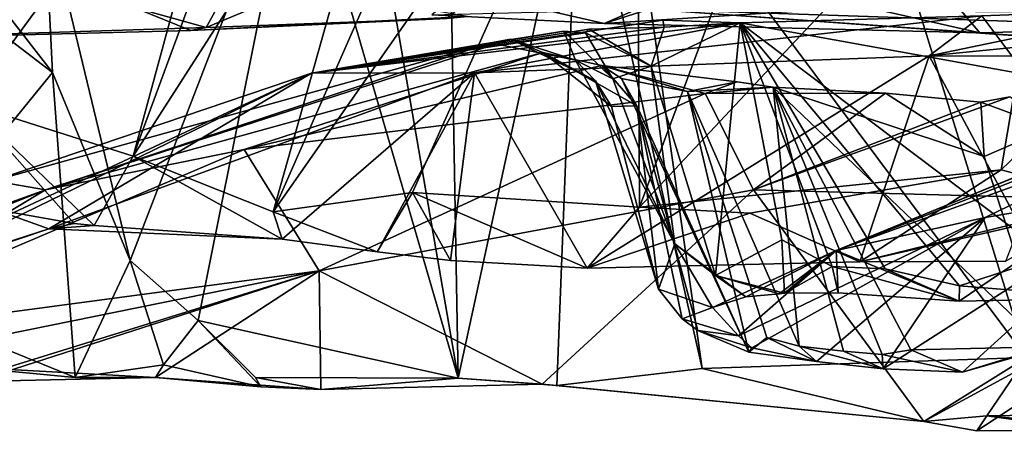
# Model space of a CAD drawing. Units: metres. Extents: x 25.76 to 30.08, y -0.8 to 3.65.
# Drawn here: x 26.58 to 27, y -0.76 to -0.58 of the extents above; entities that cross this region are included whole.
import ezdxf

# ---------------------------------------------------------------- set-up
doc = ezdxf.new("R2010")
doc.units = ezdxf.units.M

msp = doc.modelspace()

# ---------------------------------------------------------------- linework, layer by layer
at = {"layer": '1'}
for points in [[(26.63158, -0.63586, 0.45585), (26.68284, -0.44699, 0.52407), (26.7084, -0.42767, 0.56526)], [(26.63158, -0.63586, 0.45585), (26.7084, -0.42767, 0.56526), (26.74969, -0.45198, 0.58729)], [(26.75032, -0.65137, 0.5912), (26.69108, -0.65954, 0.53409), (26.84562, -0.43883, 0.66352)], [(26.84562, -0.43883, 0.66352), (26.69108, -0.65954, 0.53409), (26.78588, -0.44419, 0.6193)], [(26.75032, -0.65137, 0.5912), (26.84562, -0.43883, 0.66352), (26.84696, -0.65764, 0.66856)], [(26.84696, -0.65764, 0.66856), (26.84562, -0.43883, 0.66352), (26.9278, -0.44093, 0.71469)], [(26.84696, -0.65764, 0.66856), (26.9278, -0.44093, 0.71469), (27.0311, -0.46123, 0.76425)], [(26.56113, -0.6135, 0.37712), (26.62664, -0.45226, 0.45951), (26.68284, -0.44699, 0.52407)], [(26.63158, -0.63586, 0.45585), (26.56113, -0.6135, 0.37712), (26.68284, -0.44699, 0.52407)], [(26.69108, -0.65954, 0.53409), (26.74969, -0.45198, 0.58729), (26.78588, -0.44419, 0.6193)], [(27.00074, -0.64176, 0.75555), (27.0311, -0.46123, 0.76425), (27.20603, -0.44415, 0.82037)], [(27.04821, -0.6544, 0.77501), (27.00074, -0.64176, 0.75555), (27.20603, -0.44415, 0.82037)], [(26.56113, -0.6135, 0.37712), (26.55602, -0.50788, 0.38528), (26.62664, -0.45226, 0.45951)], [(26.69108, -0.65954, 0.53409), (26.63158, -0.63586, 0.45585), (26.74969, -0.45198, 0.58729)], [(26.84696, -0.65764, 0.66856), (27.0311, -0.46123, 0.76425), (27.00074, -0.64176, 0.75555)], [(26.59723, -0.60033, -0.98774), (26.5036, -0.48009, -0.81469), (26.48441, -0.51387, -0.73418)], [(26.59375, -0.52856, -0.97309), (26.5036, -0.48009, -0.81469), (26.59723, -0.60033, -0.98774)], [(26.66266, -0.58123, 2.08859), (26.61365, -0.56753, 2.16564), (26.71446, -0.48735, 2.19487)], [(26.66266, -0.58123, 2.08859), (26.71446, -0.48735, 2.19487), (26.8611, -0.49827, 1.99146)], [(26.8402, -0.49231, -1.26128), (26.82111, -0.49427, -1.24108), (26.87353, -0.7262, -1.25619)], [(26.8402, -0.49231, -1.26128), (26.87353, -0.7262, -1.25619), (27.01153, -0.72143, -1.34232)], [(26.8402, -0.49231, -1.26128), (27.01153, -0.72143, -1.34232), (26.94362, -0.50215, -1.32319)], [(26.59375, -0.52856, -0.97309), (26.63024, -0.68024, -1.02929), (26.70147, -0.49585, -1.12768)], [(26.70147, -0.49585, -1.12768), (26.63024, -0.68024, -1.02929), (26.65926, -0.70575, -1.06739)], [(26.70147, -0.49585, -1.12768), (26.65926, -0.70575, -1.06739), (26.76981, -0.73033, -1.16565)], [(26.76501, -0.57734, 1.95264), (26.66266, -0.58123, 2.08859), (26.8611, -0.49827, 1.99146)], [(26.73036, -0.50211, -1.16008), (26.70147, -0.49585, -1.12768), (26.76981, -0.73033, -1.16565)], [(26.76572, -0.49992, -1.19435), (26.76981, -0.73033, -1.16565), (26.82111, -0.49427, -1.24108)], [(26.82111, -0.49427, -1.24108), (26.76981, -0.73033, -1.16565), (26.81177, -0.73335, -1.20082)], [(26.82111, -0.49427, -1.24108), (26.81177, -0.73335, -1.20082), (26.87353, -0.7262, -1.25619)], [(26.73036, -0.50211, -1.16008), (26.76981, -0.73033, -1.16565), (26.76572, -0.49992, -1.19435)], [(26.94362, -0.50215, -1.32319), (27.01153, -0.72143, -1.34232), (27.09832, -0.50398, -1.40442)], [(26.59291, -0.50786, 2.29087), (26.47991, -0.58698, 2.22156), (26.53227, -0.50629, 2.35194)], [(26.61365, -0.56753, 2.16564), (26.47991, -0.58698, 2.22156), (26.59291, -0.50786, 2.29087)], [(26.52024, -0.69473, -0.8263), (26.59723, -0.60033, -0.98774), (26.48441, -0.51387, -0.73418)], [(26.59375, -0.52856, -0.97309), (26.59723, -0.60033, -0.98774), (26.63024, -0.68024, -1.02929)], [(26.54248, -0.53648, 2.00982), (26.47991, -0.58698, 2.22156), (26.65603, -0.58254, 2.02921)], [(26.77373, -0.57658, 1.89409), (26.54248, -0.53648, 2.00982), (26.65603, -0.58254, 2.02921)], [(26.87901, -0.55883, 3.90394), (26.77127, -0.56543, 4.05099), (26.83186, -0.57949, 3.99443)], [(26.87901, -0.55883, 3.90394), (26.83186, -0.57949, 3.99443), (26.94285, -0.57237, 3.84319)], [(27.02574, -0.55821, 3.71874), (26.9767, -0.56566, 3.78514), (27.14404, -0.57904, 3.58934)], [(26.47991, -0.58698, 2.22156), (26.61365, -0.56753, 2.16564), (26.66266, -0.58123, 2.08859)], [(26.77127, -0.56543, 4.05099), (26.75855, -0.57585, 4.09323), (26.83186, -0.57949, 3.99443)], [(26.94285, -0.57237, 3.84319), (26.99163, -0.58355, 3.82634), (26.9767, -0.56566, 3.78514)], [(26.9767, -0.56566, 3.78514), (26.99163, -0.58355, 3.82634), (27.14404, -0.57904, 3.58934)], [(26.83186, -0.57949, 3.99443), (26.75855, -0.57585, 4.09323), (26.85102, -0.5735, 4.27196)], [(26.94285, -0.57237, 3.84319), (26.83186, -0.57949, 3.99443), (26.99163, -0.58355, 3.82634)], [(26.99163, -0.58355, 3.82634), (26.83186, -0.57949, 3.99443), (26.85102, -0.5735, 4.27196)], [(26.99163, -0.58355, 3.82634), (26.85102, -0.5735, 4.27196), (27.17005, -0.59656, 3.75067)], [(27.17005, -0.59656, 3.75067), (26.85102, -0.5735, 4.27196), (27.37147, -0.59092, 3.98873)], [(27.37147, -0.59092, 3.98873), (26.85102, -0.5735, 4.27196), (27.28737, -0.57648, 4.12655)], [(26.97016, -0.59328, 0.45509), (27.20052, -0.59391, 0.55525), (27.19471, -0.57105, 0.43501)], [(27.06481, -0.57357, 0.33952), (26.97016, -0.59328, 0.45509), (27.19471, -0.57105, 0.43501)], [(26.99251, -0.57628, 0.27606), (26.97016, -0.59328, 0.45509), (27.06481, -0.57357, 0.33952)], [(27.01127, -0.60123, 0.26615), (26.99251, -0.57628, 0.27606), (27.06481, -0.57357, 0.33952)], [(26.77373, -0.57658, 1.89409), (26.65603, -0.58254, 2.02921), (26.76501, -0.57734, 1.95264)], [(26.65603, -0.58254, 2.02921), (26.66266, -0.58123, 2.08859), (26.76501, -0.57734, 1.95264)], [(26.77669, -0.60054, 0.29817), (26.97016, -0.59328, 0.45509), (26.99251, -0.57628, 0.27606)], [(26.88968, -0.57926, 0.12227), (26.77669, -0.60054, 0.29817), (26.99251, -0.57628, 0.27606)], [(26.88968, -0.57926, 0.12227), (26.99251, -0.57628, 0.27606), (27.01127, -0.60123, 0.26615)], [(26.65603, -0.58254, 2.02921), (26.47991, -0.58698, 2.22156), (26.66266, -0.58123, 2.08859)], [(26.85739, -0.5811, 0.042), (26.70736, -0.60056, 0.14208), (26.85687, -0.5781, 0.08145)], [(26.85687, -0.5781, 0.08145), (26.70736, -0.60056, 0.14208), (26.88968, -0.57926, 0.12227)], [(26.88968, -0.57926, 0.12227), (26.70736, -0.60056, 0.14208), (26.77669, -0.60054, 0.29817)], [(26.82534, -0.58189, -0.01061), (26.70736, -0.60056, 0.14208), (26.85739, -0.5811, 0.042)], [(26.82402, -0.58345, -0.05157), (26.70736, -0.60056, 0.14208), (26.82534, -0.58189, -0.01061)], [(26.82402, -0.58345, -0.05157), (26.82534, -0.58189, -0.01061), (26.85193, -0.59769, -0.02645)], [(26.82534, -0.58189, -0.01061), (26.85739, -0.5811, 0.042), (26.85193, -0.59769, -0.02645)], [(26.85193, -0.59769, -0.02645), (26.85739, -0.5811, 0.042), (26.88968, -0.57926, 0.12227)], [(26.87931, -0.68667, -0.05254), (26.85193, -0.59769, -0.02645), (26.88968, -0.57926, 0.12227)], [(26.85739, -0.5811, 0.042), (26.85687, -0.5781, 0.08145), (26.88968, -0.57926, 0.12227)], [(26.87931, -0.68667, -0.05254), (26.88968, -0.57926, 0.12227), (26.90748, -0.67147, 0.07071)], [(26.90748, -0.67147, 0.07071), (26.88968, -0.57926, 0.12227), (26.92891, -0.68283, 0.1082)], [(26.95144, -0.68373, 0.14159), (26.92891, -0.68283, 0.1082), (26.88968, -0.57926, 0.12227)], [(26.98309, -0.69106, 0.17854), (26.95144, -0.68373, 0.14159), (26.88968, -0.57926, 0.12227)], [(26.98309, -0.69106, 0.17854), (26.88968, -0.57926, 0.12227), (27.02167, -0.6786, 0.23965)], [(26.88968, -0.57926, 0.12227), (27.01127, -0.60123, 0.26615), (27.02167, -0.6786, 0.23965)], [(27.14404, -0.57904, 3.58934), (26.99163, -0.58355, 3.82634), (27.17005, -0.59656, 3.75067)], [(26.59428, -0.65027, -0.35292), (26.79215, -0.58624, -0.22251), (26.8058, -0.59189, -0.31929)], [(26.79215, -0.58624, -0.22251), (26.59428, -0.65027, -0.35292), (26.78357, -0.58774, -0.19408)], [(26.78357, -0.58774, -0.19408), (26.70736, -0.60056, 0.14208), (26.81468, -0.58281, -0.07718)], [(26.81468, -0.58281, -0.07718), (26.70736, -0.60056, 0.14208), (26.82402, -0.58345, -0.05157)], [(26.81976, -0.59515, -0.22744), (26.78357, -0.58774, -0.19408), (26.81468, -0.58281, -0.07718)], [(26.79215, -0.58624, -0.22251), (26.78357, -0.58774, -0.19408), (26.81976, -0.59515, -0.22744)], [(26.8058, -0.59189, -0.31929), (26.79215, -0.58624, -0.22251), (26.82815, -0.6039, -0.2499)], [(26.82815, -0.6039, -0.2499), (26.79215, -0.58624, -0.22251), (26.81976, -0.59515, -0.22744)], [(26.81976, -0.59515, -0.22744), (26.81468, -0.58281, -0.07718), (26.83556, -0.60309, -0.12603)], [(26.81468, -0.58281, -0.07718), (26.82402, -0.58345, -0.05157), (26.83556, -0.60309, -0.12603)], [(26.83556, -0.60309, -0.12603), (26.82402, -0.58345, -0.05157), (26.85193, -0.59769, -0.02645)], [(26.59428, -0.65027, -0.35292), (26.57206, -0.64638, -0.05963), (26.78357, -0.58774, -0.19408)], [(26.57206, -0.64638, -0.05963), (26.70736, -0.60056, 0.14208), (26.78357, -0.58774, -0.19408)], [(26.67872, -0.63312, -0.51577), (26.59428, -0.65027, -0.35292), (26.8058, -0.59189, -0.31929)], [(26.67872, -0.63312, -0.51577), (26.8058, -0.59189, -0.31929), (26.83092, -0.59741, -0.46097)], [(26.77669, -0.60054, 0.29817), (26.8246, -0.68354, 0.62911), (26.97016, -0.59328, 0.45509)], [(26.83092, -0.59741, -0.46097), (26.8058, -0.59189, -0.31929), (26.84582, -0.61449, -0.41144)], [(26.8058, -0.59189, -0.31929), (26.82815, -0.6039, -0.2499), (26.83497, -0.61486, -0.31175)], [(26.8058, -0.59189, -0.31929), (26.83497, -0.61486, -0.31175), (26.84582, -0.61449, -0.41144)], [(26.97016, -0.59328, 0.45509), (26.8246, -0.68354, 0.62911), (26.94063, -0.68077, 0.7112)], [(26.97016, -0.59328, 0.45509), (26.94063, -0.68077, 0.7112), (27.00866, -0.66525, 0.67478)], [(27.20052, -0.59391, 0.55525), (26.97016, -0.59328, 0.45509), (27.00866, -0.66525, 0.67478)], [(26.87491, -0.60934, -0.71623), (26.67872, -0.63312, -0.51577), (26.83092, -0.59741, -0.46097)], [(26.86195, -0.6731, -0.12266), (26.81976, -0.59515, -0.22744), (26.83556, -0.60309, -0.12603)], [(26.82815, -0.6039, -0.2499), (26.81976, -0.59515, -0.22744), (26.86195, -0.6731, -0.12266)], [(26.87491, -0.60934, -0.71623), (26.83092, -0.59741, -0.46097), (26.88848, -0.60431, -0.61443)], [(26.88848, -0.60431, -0.61443), (26.83092, -0.59741, -0.46097), (26.86735, -0.60837, -0.52799)], [(26.83092, -0.59741, -0.46097), (26.84582, -0.61449, -0.41144), (26.83929, -0.60285, -0.44593)], [(26.83929, -0.60285, -0.44593), (26.86735, -0.60837, -0.52799), (26.83092, -0.59741, -0.46097)], [(26.83556, -0.60309, -0.12603), (26.85193, -0.59769, -0.02645), (26.86195, -0.6731, -0.12266)], [(26.86195, -0.6731, -0.12266), (26.85193, -0.59769, -0.02645), (26.87931, -0.68667, -0.05254)], [(26.70736, -0.60056, 0.14208), (26.50707, -0.69427, 0.22047), (26.5236, -0.69006, 0.28053)], [(26.57206, -0.64638, -0.05963), (26.50707, -0.69427, 0.22047), (26.70736, -0.60056, 0.14208)], [(26.59723, -0.60033, -0.98774), (26.52024, -0.69473, -0.8263), (26.60689, -0.73002, -0.96617)], [(26.70736, -0.60056, 0.14208), (26.5236, -0.69006, 0.28053), (26.59573, -0.66682, 0.36059)], [(26.70736, -0.60056, 0.14208), (26.59573, -0.66682, 0.36059), (26.77669, -0.60054, 0.29817)], [(26.59573, -0.66682, 0.36059), (26.69495, -0.67114, 0.49349), (26.77669, -0.60054, 0.29817)], [(26.59723, -0.60033, -0.98774), (26.60689, -0.73002, -0.96617), (26.63024, -0.68024, -1.02929)], [(26.77669, -0.60054, 0.29817), (26.69495, -0.67114, 0.49349), (26.73532, -0.67659, 0.55501)], [(26.77669, -0.60054, 0.29817), (26.73532, -0.67659, 0.55501), (26.76655, -0.68018, 0.57726)], [(26.77669, -0.60054, 0.29817), (26.76655, -0.68018, 0.57726), (26.8246, -0.68354, 0.62911)], [(26.83929, -0.60285, -0.44593), (26.84582, -0.61449, -0.41144), (26.89343, -0.71914, -0.46853)], [(26.86735, -0.60837, -0.52799), (26.83929, -0.60285, -0.44593), (26.89343, -0.71914, -0.46853)], [(26.83497, -0.61486, -0.31175), (26.82815, -0.6039, -0.2499), (26.85495, -0.6925, -0.25821)], [(26.85495, -0.6925, -0.25821), (26.82815, -0.6039, -0.2499), (26.86195, -0.6731, -0.12266)], [(26.88848, -0.60431, -0.61443), (26.86735, -0.60837, -0.52799), (26.90384, -0.60661, -0.63622)], [(26.90384, -0.60661, -0.63622), (26.86735, -0.60837, -0.52799), (26.9148, -0.7166, -0.54813)], [(26.87491, -0.60934, -0.71623), (26.88848, -0.60431, -0.61443), (26.90384, -0.60661, -0.63622)], [(26.87491, -0.60934, -0.71623), (26.90384, -0.60661, -0.63622), (26.95161, -0.60912, -0.73171)], [(26.90384, -0.60661, -0.63622), (26.9148, -0.7166, -0.54813), (26.93374, -0.71874, -0.59189)], [(26.90384, -0.60661, -0.63622), (26.93374, -0.71874, -0.59189), (26.95021, -0.72027, -0.62256)], [(26.90384, -0.60661, -0.63622), (26.95021, -0.72027, -0.62256), (26.96236, -0.71824, -0.64833)], [(26.90384, -0.60661, -0.63622), (26.96236, -0.71824, -0.64833), (27.01954, -0.71699, -0.73381)], [(26.95161, -0.60912, -0.73171), (26.90384, -0.60661, -0.63622), (26.99355, -0.63608, -0.74945)], [(26.90384, -0.60661, -0.63622), (27.01954, -0.71699, -0.73381), (26.99355, -0.63608, -0.74945)], [(27.10678, -0.60711, -0.27885), (26.93055, -0.67597, -0.12355), (27.10012, -0.60637, -0.15336)], [(27.10012, -0.60637, -0.15336), (26.93055, -0.67597, -0.12355), (27.09748, -0.60768, -0.07552)], [(26.99395, -0.66197, -0.40562), (26.93055, -0.67597, -0.12355), (27.10678, -0.60711, -0.27885)], [(27.07144, -0.64887, -0.52385), (26.99395, -0.66197, -0.40562), (27.10678, -0.60711, -0.27885)], [(26.71072, -0.68469, -0.87294), (26.67872, -0.63312, -0.51577), (26.87491, -0.60934, -0.71623)], [(26.89535, -0.65022, -0.96683), (26.71072, -0.68469, -0.87294), (26.87491, -0.60934, -0.71623)], [(26.86735, -0.60837, -0.52799), (26.89343, -0.71914, -0.46853), (26.90103, -0.71302, -0.51359)], [(26.9148, -0.7166, -0.54813), (26.86735, -0.60837, -0.52799), (26.90103, -0.71302, -0.51359)], [(26.89535, -0.65022, -0.96683), (26.87491, -0.60934, -0.71623), (26.95161, -0.60912, -0.73171)], [(26.89535, -0.65022, -0.96683), (26.95161, -0.60912, -0.73171), (26.99213, -0.61301, -0.78572)], [(26.89535, -0.65022, -0.96683), (27.00441, -0.61069, -0.82663), (27.13729, -0.65675, -1.12723)], [(26.89535, -0.65022, -0.96683), (26.99213, -0.61301, -0.78572), (27.00441, -0.61069, -0.82663)], [(26.93055, -0.67597, -0.12355), (27.11116, -0.61067, 0.00716), (27.09748, -0.60768, -0.07552)], [(26.93055, -0.67597, -0.12355), (26.98294, -0.69759, 0.1375), (27.11116, -0.61067, 0.00716)], [(26.99213, -0.61301, -0.78572), (26.95161, -0.60912, -0.73171), (26.99355, -0.63608, -0.74945)], [(27.11116, -0.61067, 0.00716), (26.98294, -0.69759, 0.1375), (27.04762, -0.6963, 0.2267)], [(27.00441, -0.61069, -0.82663), (26.99213, -0.61301, -0.78572), (27.02176, -0.62383, -0.79685)], [(26.57212, -0.65845, 0.38249), (26.56113, -0.6135, 0.37712), (26.60649, -0.66446, 0.40368)], [(26.60649, -0.66446, 0.40368), (26.56113, -0.6135, 0.37712), (26.61494, -0.66535, 0.42321)], [(26.61494, -0.66535, 0.42321), (26.56113, -0.6135, 0.37712), (26.63158, -0.63586, 0.45585)], [(26.84582, -0.61449, -0.41144), (26.83497, -0.61486, -0.31175), (26.85495, -0.6925, -0.25821)], [(26.84582, -0.61449, -0.41144), (26.85495, -0.6925, -0.25821), (26.86508, -0.70499, -0.30927)], [(26.84582, -0.61449, -0.41144), (26.86508, -0.70499, -0.30927), (26.8718, -0.70997, -0.37894)], [(26.84582, -0.61449, -0.41144), (26.8718, -0.70997, -0.37894), (26.89343, -0.71914, -0.46853)], [(26.99213, -0.61301, -0.78572), (26.99355, -0.63608, -0.74945), (27.02176, -0.62383, -0.79685)], [(26.99355, -0.63608, -0.74945), (27.01954, -0.71699, -0.73381), (27.02176, -0.62383, -0.79685)], [(26.48756, -0.71434, -0.5916), (26.59428, -0.65027, -0.35292), (26.67872, -0.63312, -0.51577)], [(26.71072, -0.68469, -0.87294), (26.48756, -0.71434, -0.5916), (26.67872, -0.63312, -0.51577)], [(26.61494, -0.66535, 0.42321), (26.63158, -0.63586, 0.45585), (26.69495, -0.67114, 0.49349)], [(26.69495, -0.67114, 0.49349), (26.63158, -0.63586, 0.45585), (26.69108, -0.65954, 0.53409)], [(26.89382, -0.66008, 0.69822), (26.84696, -0.65764, 0.66856), (27.00074, -0.64176, 0.75555)], [(26.94063, -0.68077, 0.7112), (26.89382, -0.66008, 0.69822), (27.00074, -0.64176, 0.75555)], [(26.94063, -0.68077, 0.7112), (27.00074, -0.64176, 0.75555), (27.04821, -0.6544, 0.77501)], [(26.59428, -0.65027, -0.35292), (26.43047, -0.71569, -0.33581), (26.57206, -0.64638, -0.05963)], [(26.98437, -0.72775, -0.63865), (26.95064, -0.72627, -0.56692), (27.07144, -0.64887, -0.52385)], [(26.95064, -0.72627, -0.56692), (26.99395, -0.66197, -0.40562), (27.07144, -0.64887, -0.52385)], [(27.01634, -0.7185, -0.65338), (26.98437, -0.72775, -0.63865), (27.07144, -0.64887, -0.52385)], [(26.43389, -0.71361, -0.39912), (26.42369, -0.71418, -0.36709), (26.59428, -0.65027, -0.35292)], [(26.42369, -0.71418, -0.36709), (26.43047, -0.71569, -0.33581), (26.59428, -0.65027, -0.35292)], [(26.43389, -0.71361, -0.39912), (26.59428, -0.65027, -0.35292), (26.43117, -0.71326, -0.4259)], [(26.59428, -0.65027, -0.35292), (26.43526, -0.70725, -0.47559), (26.43117, -0.71326, -0.4259)], [(26.48756, -0.71434, -0.5916), (26.43526, -0.70725, -0.47559), (26.59428, -0.65027, -0.35292)], [(26.73532, -0.67659, 0.55501), (26.69108, -0.65954, 0.53409), (26.75032, -0.65137, 0.5912)], [(26.80555, -0.73285, -1.13752), (26.71072, -0.68469, -0.87294), (26.89535, -0.65022, -0.96683)], [(26.73532, -0.67659, 0.55501), (26.75032, -0.65137, 0.5912), (26.76655, -0.68018, 0.57726)], [(26.76655, -0.68018, 0.57726), (26.75032, -0.65137, 0.5912), (26.8246, -0.68354, 0.62911)], [(26.75032, -0.65137, 0.5912), (26.84696, -0.65764, 0.66856), (26.8246, -0.68354, 0.62911)], [(26.89535, -0.65022, -0.96683), (26.96787, -0.74862, -1.29802), (26.80555, -0.73285, -1.13752)], [(27.13729, -0.65675, -1.12723), (26.96787, -0.74862, -1.29802), (26.89535, -0.65022, -0.96683)], [(27.00281, -0.68059, 0.72863), (26.94063, -0.68077, 0.7112), (27.04821, -0.6544, 0.77501)], [(26.99045, -0.75267, -1.29869), (26.96787, -0.74862, -1.29802), (27.13729, -0.65675, -1.12723)], [(26.99045, -0.75267, -1.29869), (27.13729, -0.65675, -1.12723), (27.03747, -0.75222, -1.30785)], [(26.56897, -0.67573, 0.34261), (26.57212, -0.65845, 0.38249), (26.59573, -0.66682, 0.36059)], [(26.59573, -0.66682, 0.36059), (26.57212, -0.65845, 0.38249), (26.60649, -0.66446, 0.40368)], [(26.73532, -0.67659, 0.55501), (26.69495, -0.67114, 0.49349), (26.69108, -0.65954, 0.53409)], [(26.8246, -0.68354, 0.62911), (26.84696, -0.65764, 0.66856), (26.89382, -0.66008, 0.69822)], [(26.8246, -0.68354, 0.62911), (26.89382, -0.66008, 0.69822), (26.94063, -0.68077, 0.7112)], [(26.59573, -0.66682, 0.36059), (26.60649, -0.66446, 0.40368), (26.61494, -0.66535, 0.42321)], [(26.59573, -0.66682, 0.36059), (26.61494, -0.66535, 0.42321), (26.69495, -0.67114, 0.49349)], [(26.88898, -0.7122, -0.33303), (26.99395, -0.66197, -0.40562), (26.89464, -0.71737, -0.3948)], [(26.99395, -0.66197, -0.40562), (26.88898, -0.7122, -0.33303), (26.93055, -0.67597, -0.12355)], [(26.89464, -0.71737, -0.3948), (26.99395, -0.66197, -0.40562), (26.92225, -0.72318, -0.50375)], [(26.95064, -0.72627, -0.56692), (26.92225, -0.72318, -0.50375), (26.99395, -0.66197, -0.40562)], [(27.00866, -0.66525, 0.67478), (26.94063, -0.68077, 0.7112), (27.00281, -0.68059, 0.72863)], [(26.5236, -0.69006, 0.28053), (26.56897, -0.67573, 0.34261), (26.59573, -0.66682, 0.36059)], [(26.85495, -0.6925, -0.25821), (26.86195, -0.6731, -0.12266), (26.87801, -0.70017, -0.20552)], [(26.87801, -0.70017, -0.20552), (26.86195, -0.6731, -0.12266), (26.89219, -0.69574, -0.11725)], [(26.86195, -0.6731, -0.12266), (26.87931, -0.68667, -0.05254), (26.89219, -0.69574, -0.11725)], [(26.90866, -0.69413, -0.02127), (26.87931, -0.68667, -0.05254), (26.90748, -0.67147, 0.07071)], [(26.90866, -0.69413, -0.02127), (26.90748, -0.67147, 0.07071), (26.92891, -0.68283, 0.1082)], [(26.88898, -0.7122, -0.33303), (26.87801, -0.70017, -0.20552), (26.93055, -0.67597, -0.12355)], [(26.93055, -0.67597, -0.12355), (26.87801, -0.70017, -0.20552), (26.89219, -0.69574, -0.11725)], [(26.93055, -0.67597, -0.12355), (26.89219, -0.69574, -0.11725), (26.90632, -0.69445, -0.07312)], [(26.90866, -0.69413, -0.02127), (26.93055, -0.67597, -0.12355), (26.90632, -0.69445, -0.07312)], [(26.93055, -0.67597, -0.12355), (26.90866, -0.69413, -0.02127), (26.93139, -0.69395, 0.03439)], [(26.93055, -0.67597, -0.12355), (26.93139, -0.69395, 0.03439), (26.98294, -0.69759, 0.1375)], [(26.63024, -0.68024, -1.02929), (26.60689, -0.73002, -0.96617), (26.64452, -0.72462, -1.01667)], [(26.63024, -0.68024, -1.02929), (26.64452, -0.72462, -1.01667), (26.65926, -0.70575, -1.06739)], [(26.98309, -0.69106, 0.17854), (27.02167, -0.6786, 0.23965), (27.04762, -0.6963, 0.2267)], [(26.48756, -0.71434, -0.5916), (26.71072, -0.68469, -0.87294), (26.5478, -0.71766, -0.74272)], [(26.5478, -0.71766, -0.74272), (26.71072, -0.68469, -0.87294), (26.56279, -0.73039, -0.84409)], [(26.71072, -0.68469, -0.87294), (26.56439, -0.73163, -0.86318), (26.56279, -0.73039, -0.84409)], [(26.64109, -0.72997, -0.96086), (26.56439, -0.73163, -0.86318), (26.71072, -0.68469, -0.87294)], [(26.64109, -0.72997, -0.96086), (26.71072, -0.68469, -0.87294), (26.71142, -0.73504, -1.05806)], [(26.71142, -0.73504, -1.05806), (26.71072, -0.68469, -0.87294), (26.80555, -0.73285, -1.13752)], [(26.87931, -0.68667, -0.05254), (26.90866, -0.69413, -0.02127), (26.90632, -0.69445, -0.07312)], [(26.89219, -0.69574, -0.11725), (26.87931, -0.68667, -0.05254), (26.90632, -0.69445, -0.07312)], [(26.90866, -0.69413, -0.02127), (26.92891, -0.68283, 0.1082), (26.93139, -0.69395, 0.03439)], [(26.93139, -0.69395, 0.03439), (26.92891, -0.68283, 0.1082), (26.98294, -0.69759, 0.1375)], [(26.98294, -0.69759, 0.1375), (26.92891, -0.68283, 0.1082), (26.95144, -0.68373, 0.14159)], [(26.98294, -0.69759, 0.1375), (26.95144, -0.68373, 0.14159), (26.98309, -0.69106, 0.17854)], [(26.52024, -0.69473, -0.8263), (26.56059, -0.72558, -0.88576), (26.60689, -0.73002, -0.96617)], [(26.86508, -0.70499, -0.30927), (26.85495, -0.6925, -0.25821), (26.87801, -0.70017, -0.20552)], [(26.98294, -0.69759, 0.1375), (26.98309, -0.69106, 0.17854), (27.04762, -0.6963, 0.2267)], [(26.86508, -0.70499, -0.30927), (26.87801, -0.70017, -0.20552), (26.88898, -0.7122, -0.33303)], [(26.65926, -0.70575, -1.06739), (26.64452, -0.72462, -1.01667), (26.68583, -0.73401, -1.0541)], [(26.65926, -0.70575, -1.06739), (26.68355, -0.72994, -1.07872), (26.76981, -0.73033, -1.16565)], [(26.68355, -0.72994, -1.07872), (26.65926, -0.70575, -1.06739), (26.68583, -0.73401, -1.0541)], [(26.8718, -0.70997, -0.37894), (26.86508, -0.70499, -0.30927), (26.88898, -0.7122, -0.33303)], [(26.89464, -0.71737, -0.3948), (26.8718, -0.70997, -0.37894), (26.88898, -0.7122, -0.33303)], [(26.89343, -0.71914, -0.46853), (26.8718, -0.70997, -0.37894), (26.89464, -0.71737, -0.3948)], [(26.89343, -0.71914, -0.46853), (26.92225, -0.72318, -0.50375), (26.90103, -0.71302, -0.51359)], [(26.92225, -0.72318, -0.50375), (26.9148, -0.7166, -0.54813), (26.90103, -0.71302, -0.51359)], [(26.89343, -0.71914, -0.46853), (26.89464, -0.71737, -0.3948), (26.92225, -0.72318, -0.50375)], [(26.93374, -0.71874, -0.59189), (26.9148, -0.7166, -0.54813), (26.95064, -0.72627, -0.56692)], [(26.95064, -0.72627, -0.56692), (26.9148, -0.7166, -0.54813), (26.92225, -0.72318, -0.50375)], [(26.95021, -0.72027, -0.62256), (26.93374, -0.71874, -0.59189), (26.95064, -0.72627, -0.56692)], [(26.96236, -0.71824, -0.64833), (26.95021, -0.72027, -0.62256), (26.98437, -0.72775, -0.63865)], [(26.95021, -0.72027, -0.62256), (26.95064, -0.72627, -0.56692), (26.98437, -0.72775, -0.63865)], [(26.96236, -0.71824, -0.64833), (26.98437, -0.72775, -0.63865), (27.01954, -0.71699, -0.73381)], [(27.01954, -0.71699, -0.73381), (26.98437, -0.72775, -0.63865), (27.01634, -0.7185, -0.65338)], [(26.87353, -0.7262, -1.25619), (26.96787, -0.74862, -1.29802), (27.01153, -0.72143, -1.34232)], [(27.01153, -0.72143, -1.34232), (26.96787, -0.74862, -1.29802), (26.99469, -0.74625, -1.32152)], [(27.01153, -0.72143, -1.34232), (26.99469, -0.74625, -1.32152), (27.0634, -0.7453, -1.36434)], [(26.56059, -0.72558, -0.88576), (26.56439, -0.73163, -0.86318), (26.64109, -0.72997, -0.96086)], [(26.60689, -0.73002, -0.96617), (26.56059, -0.72558, -0.88576), (26.64109, -0.72997, -0.96086)], [(26.60689, -0.73002, -0.96617), (26.64109, -0.72997, -0.96086), (26.64452, -0.72462, -1.01667)], [(26.64452, -0.72462, -1.01667), (26.64109, -0.72997, -0.96086), (26.68583, -0.73401, -1.0541)], [(26.87353, -0.7262, -1.25619), (26.81177, -0.73335, -1.20082), (26.96787, -0.74862, -1.29802)], [(26.64109, -0.72997, -0.96086), (26.71142, -0.73504, -1.05806), (26.68583, -0.73401, -1.0541)], [(26.68355, -0.72994, -1.07872), (26.71142, -0.73504, -1.05806), (26.76981, -0.73033, -1.16565)], [(26.71142, -0.73504, -1.05806), (26.68355, -0.72994, -1.07872), (26.68583, -0.73401, -1.0541)], [(26.76981, -0.73033, -1.16565), (26.71142, -0.73504, -1.05806), (26.80555, -0.73285, -1.13752)], [(26.76981, -0.73033, -1.16565), (26.80555, -0.73285, -1.13752), (26.81177, -0.73335, -1.20082)], [(26.96787, -0.74862, -1.29802), (26.81177, -0.73335, -1.20082), (26.80555, -0.73285, -1.13752)], [(27.0634, -0.7453, -1.36434), (26.99469, -0.74625, -1.32152), (27.15219, -0.76049, -1.3744)], [(26.99469, -0.74625, -1.32152), (26.96787, -0.74862, -1.29802), (26.99045, -0.75267, -1.29869)], [(26.99469, -0.74625, -1.32152), (26.99045, -0.75267, -1.29869), (27.03747, -0.75222, -1.30785)], [(26.99469, -0.74625, -1.32152), (27.03747, -0.75222, -1.30785), (27.15219, -0.76049, -1.3744)]]:
    msp.add_3dface(points, dxfattribs=at)

doc.saveas('drawing.dxf')
